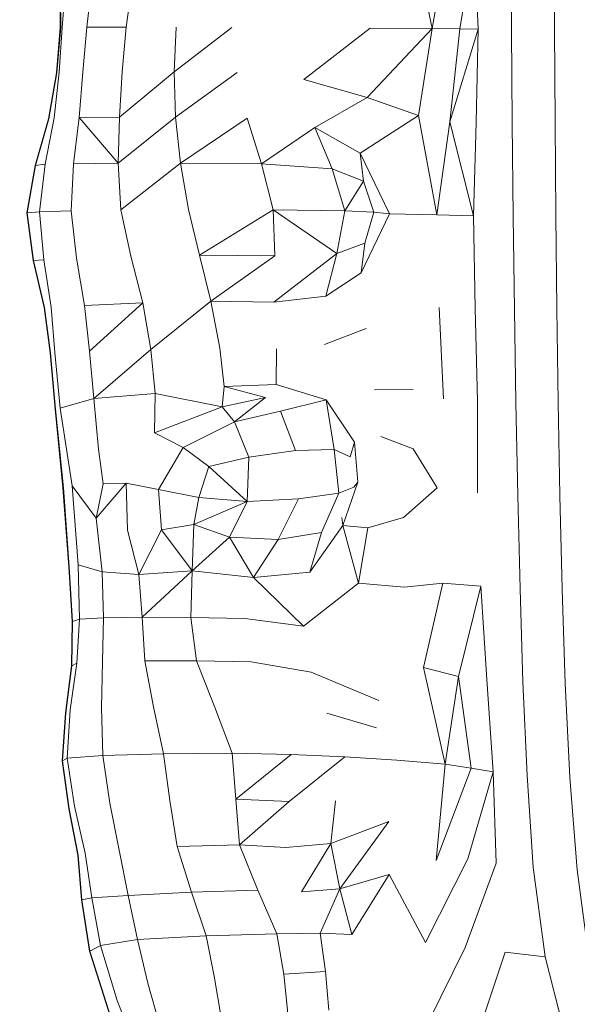
# Model space of a CAD drawing. Units: millimetres. Extents: x -605613228 to 17, y -1703671722 to 113.
# Drawn here: x -605611971 to -605611948, y -1703669527 to -1703669486 of the extents above; entities that cross this region are included whole.
import ezdxf

# ---------------------------------------------------------------- set-up
doc = ezdxf.new("R2010")
doc.units = ezdxf.units.MM
doc.layers.get('0').update_dxf_attribs({"lineweight": 9, "true_color": 0x1c1c1c})
doc.layers.get('Defpoints').update_dxf_attribs({"color": 3, "lineweight": 0})
doc.styles.add('2F обычный', font='Montserrat-Light.ttf', dxfattribs={"width": 0.8})
doc.dimstyles.new('stroitelniy3', dxfattribs={"dimtxt": 80, "dimasz": 30, "dimexe": 5, "dimexo": 10, "dimgap": 20, "dimtad": 1, "dimtoh": 1, "dimdec": 0, "dimrnd": 5, "dimtxsty": '2F обычный', "dimblk": 'ARCHTICK', "dimcen": 0.09, "dimdle": 2, "dimadec": 0, "dimazin": 2, "dimtfac": 1, "dimtdec": 0, "dimtmove": 1, "dimatfit": 3, "dimfxl": 10, "dimtfill": 1, "dimtolj": 1, "dimtzin": 0, "dimarcsym": 1})

# ---------------------------------------------------------------- blocks, each defined once
blk = doc.blocks.new('_ArchTick')
at = {"color": 0, "linetype": 'ByBlock', "const_width": 0.15}
blk.add_lwpolyline([(-0.5, -0.5), (0.5, 0.5)], dxfattribs=at)
blk = doc.blocks.new('*D217')
at = {"color": 0, "lineweight": -2, "transparency": 16777216}
for p, q in [((-605612410.427, -1703669488.155), (-605612410.427, -1703670003.779)), ((-605611412.819, -1703669488.155), (-605611412.819, -1703670003.779)), ((-605612412.427, -1703669998.779), (-605611410.819, -1703669998.779))]:
    blk.add_line(p, q, dxfattribs=at)
at = {"layer": 'Defpoints', "color": 0, "lineweight": 30, "transparency": 16777216}
for p in [(-605612410.427, -1703669478.155), (-605611412.819, -1703669478.155), (-605611412.819, -1703669998.779)]:
    blk.add_point(p, dxfattribs=at)
at = {"color": 0, "lineweight": -2, "transparency": 16777216, "xscale": 25, "yscale": 25, "zscale": 25, "rotation": 180}
blk.add_blockref('_ArchTick', (-605612410.427, -1703669998.779), dxfattribs=at)
at = {"color": 0, "lineweight": -2, "transparency": 16777216, "xscale": 25, "yscale": 25, "zscale": 25}
blk.add_blockref('_ArchTick', (-605611412.819, -1703669998.779), dxfattribs=at)
at = {"color": 0, "transparency": 16777216, "insert": (-605611911.623, -1703669953.422), "char_height": 50, "attachment_point": 5, "style": '2F обычный', "bg_fill": 3, "box_fill_scale": 1.1, "bg_fill_color": 256, "bg_fill_true_color": 13158600, "bg_fill_transparency": 0}
blk.add_mtext('\\A1;1000', dxfattribs=at)

msp = doc.modelspace()

# ---------------------------------------------------------------- linework, layer by layer
at = {"color": 0, "linetype": 'Continuous', "lineweight": 0}
for p, q in [((-605611954.094, -1703669486.027), (-605611954.841, -1703669482.365)), ((-605611954.094, -1703669486.027), (-605611953.413, -1703669482.126)), ((-605611952.306, -1703669482.138), (-605611952.932, -1703669486.044)), ((-605611952.169, -1703669486.062), (-605611952.306, -1703669482.138)), ((-605611950.783, -1703669482.149), (-605611950.762, -1703669486.078)), ((-605611948.965, -1703669486.028), (-605611948.982, -1703669482.094)), ((-605611969.685, -1703669485.997), (-605611969.687, -1703669484.09)), ((-605611969.667, -1703669485.997), (-605611969.669, -1703669484.09)), ((-605611969.465, -1703669484.093), (-605611969.6, -1703669485.986)), ((-605611968.575, -1703669485.979), (-605611968.352, -1703669484.082)), ((-605611966.671, -1703669484.085), (-605611966.923, -1703669485.976)), ((-605611969.685, -1703669485.997), (-605611969.841, -1703669487.897)), ((-605611969.667, -1703669485.997), (-605611969.823, -1703669487.897)), ((-605611969.732, -1703669487.87), (-605611969.6, -1703669485.986)), ((-605611969.685, -1703669485.997), (-605611969.667, -1703669485.997)), ((-605611968.575, -1703669485.979), (-605611968.735, -1703669487.867)), ((-605611968.575, -1703669485.979), (-605611966.923, -1703669485.976)), ((-605611967.093, -1703669487.856), (-605611966.923, -1703669485.976)), ((-605611964.831, -1703669485.979), (-605611964.903, -1703669487.855)), ((-605611962.487, -1703669485.991), (-605611964.903, -1703669487.855)), ((-605611959.471, -1703669488.166), (-605611956.695, -1703669486.016)), ((-605611954.094, -1703669486.027), (-605611956.819, -1703669488.927)), ((-605611954.094, -1703669486.027), (-605611956.695, -1703669486.016)), ((-605611954.094, -1703669486.027), (-605611954.66, -1703669489.683)), ((-605611954.094, -1703669486.027), (-605611952.932, -1703669486.044)), ((-605611953.347, -1703669489.953), (-605611952.932, -1703669486.044)), ((-605611952.169, -1703669486.062), (-605611953.347, -1703669489.953)), ((-605611952.169, -1703669486.062), (-605611952.932, -1703669486.044)), ((-605611952.169, -1703669486.062), (-605611952.249, -1703669489.978)), ((-605611950.734, -1703669490.002), (-605611950.762, -1703669486.078)), ((-605611948.965, -1703669486.028), (-605611948.941, -1703669489.958)), ((-605611964.903, -1703669487.855), (-605611967.2, -1703669489.75)), ((-605611967.093, -1703669487.856), (-605611967.2, -1703669489.75)), ((-605611964.849, -1703669489.747), (-605611964.903, -1703669487.855)), ((-605611970.181, -1703669489.814), (-605611969.841, -1703669487.897)), ((-605611970.164, -1703669489.814), (-605611969.823, -1703669487.897)), ((-605611969.732, -1703669487.87), (-605611969.941, -1703669489.774)), ((-605611968.899, -1703669489.769), (-605611968.735, -1703669487.867)), ((-605611964.849, -1703669489.747), (-605611962.264, -1703669487.884)), ((-605611956.819, -1703669488.927), (-605611959.471, -1703669488.166)), ((-605611959.008, -1703669490.185), (-605611956.819, -1703669488.927)), ((-605611956.819, -1703669488.927), (-605611954.66, -1703669489.683)), ((-605611970.181, -1703669489.814), (-605611970.734, -1703669491.773)), ((-605611970.164, -1703669489.814), (-605611970.716, -1703669491.773)), ((-605611970.311, -1703669491.727), (-605611969.941, -1703669489.774)), ((-605611970.181, -1703669489.814), (-605611970.158, -1703669489.784)), ((-605611968.899, -1703669489.769), (-605611969.131, -1703669491.707)), ((-605611968.899, -1703669489.769), (-605611967.2, -1703669489.75)), ((-605611968.899, -1703669489.769), (-605611967.26, -1703669491.686)), ((-605611964.849, -1703669489.747), (-605611967.26, -1703669491.686)), ((-605611967.26, -1703669491.686), (-605611967.2, -1703669489.75)), ((-605611964.849, -1703669489.747), (-605611964.65, -1703669491.68)), ((-605611964.65, -1703669491.68), (-605611961.854, -1703669489.786)), ((-605611961.253, -1703669491.707), (-605611961.854, -1703669489.786)), ((-605611954.66, -1703669489.683), (-605611957.109, -1703669491.261)), ((-605611953.892, -1703669493.849), (-605611954.66, -1703669489.683)), ((-605611959.008, -1703669490.185), (-605611961.253, -1703669491.707)), ((-605611959.008, -1703669490.185), (-605611958.288, -1703669491.911)), ((-605611959.008, -1703669490.185), (-605611957.109, -1703669491.261)), ((-605611953.347, -1703669489.953), (-605611953.892, -1703669493.849)), ((-605611952.354, -1703669493.884), (-605611953.347, -1703669489.953)), ((-605611952.354, -1703669493.884), (-605611952.249, -1703669489.978)), ((-605611950.734, -1703669490.002), (-605611950.696, -1703669493.916)), ((-605611948.908, -1703669493.88), (-605611948.941, -1703669489.958)), ((-605611956.975, -1703669492.44), (-605611957.109, -1703669491.261)), ((-605611955.876, -1703669493.805), (-605611957.109, -1703669491.261)), ((-605611971.086, -1703669493.758), (-605611970.734, -1703669491.773)), ((-605611971.069, -1703669493.758), (-605611970.716, -1703669491.773)), ((-605611970.734, -1703669491.773), (-605611970.705, -1703669491.732)), ((-605611970.717, -1703669491.777), (-605611970.734, -1703669491.773)), ((-605611970.311, -1703669491.727), (-605611970.716, -1703669491.773)), ((-605611970.311, -1703669491.727), (-605611970.551, -1703669493.717)), ((-605611969.232, -1703669493.674), (-605611969.131, -1703669491.707)), ((-605611967.26, -1703669491.686), (-605611969.131, -1703669491.707)), ((-605611967.26, -1703669491.686), (-605611967.145, -1703669493.638)), ((-605611967.145, -1703669493.638), (-605611964.65, -1703669491.68)), ((-605611964.314, -1703669493.622), (-605611964.65, -1703669491.68)), ((-605611961.253, -1703669491.707), (-605611964.65, -1703669491.68)), ((-605611961.253, -1703669491.707), (-605611958.288, -1703669491.911)), ((-605611961.253, -1703669491.707), (-605611960.763, -1703669493.637)), ((-605611956.975, -1703669492.44), (-605611958.288, -1703669491.911)), ((-605611957.754, -1703669493.677), (-605611958.288, -1703669491.911)), ((-605611957.754, -1703669493.677), (-605611956.975, -1703669492.44)), ((-605611956.975, -1703669492.44), (-605611956.546, -1703669493.734)), ((-605611964.314, -1703669493.622), (-605611963.848, -1703669495.537)), ((-605611971.086, -1703669493.758), (-605611970.827, -1703669495.754)), ((-605611971.086, -1703669493.758), (-605611971.069, -1703669493.76)), ((-605611971.069, -1703669493.758), (-605611970.551, -1703669493.717)), ((-605611971.069, -1703669493.758), (-605611970.81, -1703669495.754)), ((-605611969.232, -1703669493.674), (-605611970.551, -1703669493.717)), ((-605611970.373, -1703669495.729), (-605611970.551, -1703669493.717)), ((-605611969.232, -1703669493.674), (-605611969.006, -1703669495.664)), ((-605611966.726, -1703669495.584), (-605611967.145, -1703669493.638)), ((-605611960.763, -1703669493.637), (-605611963.848, -1703669495.537)), ((-605611960.687, -1703669495.568), (-605611960.763, -1703669493.637)), ((-605611960.763, -1703669493.637), (-605611958.095, -1703669495.468)), ((-605611957.754, -1703669493.677), (-605611960.763, -1703669493.637)), ((-605611957.754, -1703669493.677), (-605611958.095, -1703669495.468)), ((-605611957.754, -1703669493.677), (-605611956.546, -1703669493.734)), ((-605611955.876, -1703669493.805), (-605611957.067, -1703669496.272)), ((-605611956.923, -1703669495.031), (-605611956.546, -1703669493.734)), ((-605611955.876, -1703669493.805), (-605611956.546, -1703669493.734)), ((-605611955.876, -1703669493.805), (-605611953.892, -1703669493.849)), ((-605611952.354, -1703669493.884), (-605611953.892, -1703669493.849)), ((-605611952.354, -1703669493.884), (-605611952.291, -1703669497.775)), ((-605611950.647, -1703669497.817), (-605611950.696, -1703669493.916)), ((-605611948.908, -1703669493.88), (-605611948.866, -1703669497.791)), ((-605611956.923, -1703669495.031), (-605611958.095, -1703669495.468)), ((-605611956.923, -1703669495.031), (-605611957.067, -1703669496.272)), ((-605611970.824, -1703669495.643), (-605611970.827, -1703669495.754)), ((-605611968.673, -1703669497.64), (-605611969.006, -1703669495.664)), ((-605611966.726, -1703669495.584), (-605611966.229, -1703669497.531)), ((-605611960.687, -1703669495.568), (-605611963.848, -1703669495.537)), ((-605611963.37, -1703669497.462), (-605611963.848, -1703669495.537)), ((-605611963.37, -1703669497.462), (-605611960.687, -1703669495.568)), ((-605611958.095, -1703669495.468), (-605611960.734, -1703669497.506)), ((-605611958.555, -1703669497.248), (-605611958.095, -1703669495.468)), ((-605611970.365, -1703669497.724), (-605611970.827, -1703669495.754)), ((-605611970.373, -1703669495.729), (-605611970.81, -1703669495.754)), ((-605611970.348, -1703669497.724), (-605611970.81, -1703669495.754)), ((-605611970.373, -1703669495.729), (-605611970.065, -1703669497.715)), ((-605611958.555, -1703669497.248), (-605611957.067, -1703669496.272)), ((-605611958.555, -1703669497.248), (-605611960.734, -1703669497.506)), ((-605611970.365, -1703669497.724), (-605611970.364, -1703669497.656)), ((-605611970.365, -1703669497.724), (-605611970.348, -1703669497.722)), ((-605611970.365, -1703669497.724), (-605611970.11, -1703669499.634)), ((-605611970.348, -1703669497.724), (-605611970.093, -1703669499.634)), ((-605611969.914, -1703669499.622), (-605611970.065, -1703669497.715)), ((-605611968.673, -1703669497.64), (-605611966.229, -1703669497.531)), ((-605611968.673, -1703669497.64), (-605611968.457, -1703669499.566)), ((-605611968.457, -1703669499.566), (-605611966.229, -1703669497.531)), ((-605611965.882, -1703669499.485), (-605611966.229, -1703669497.531)), ((-605611963.37, -1703669497.462), (-605611965.882, -1703669499.485)), ((-605611963.37, -1703669497.462), (-605611960.734, -1703669497.506)), ((-605611963.37, -1703669497.462), (-605611962.998, -1703669499.433)), ((-605611953.799, -1703669497.728), (-605611953.613, -1703669501.555)), ((-605611952.193, -1703669501.647), (-605611952.291, -1703669497.775)), ((-605611950.647, -1703669497.817), (-605611950.585, -1703669501.713)), ((-605611948.81, -1703669501.7), (-605611948.866, -1703669497.791)), ((-605611956.86, -1703669498.604), (-605611958.609, -1703669499.28)), ((-605611970.11, -1703669499.634), (-605611970.098, -1703669499.595)), ((-605611970.093, -1703669499.633), (-605611970.11, -1703669499.634)), ((-605611969.9, -1703669501.989), (-605611970.11, -1703669499.634)), ((-605611969.882, -1703669501.989), (-605611970.093, -1703669499.634)), ((-605611969.914, -1703669499.622), (-605611969.694, -1703669501.953)), ((-605611968.284, -1703669501.542), (-605611968.457, -1703669499.566)), ((-605611968.284, -1703669501.542), (-605611965.882, -1703669499.485)), ((-605611965.882, -1703669499.485), (-605611965.71, -1703669501.337)), ((-605611962.812, -1703669501.043), (-605611962.998, -1703669499.433)), ((-605611960.615, -1703669499.46), (-605611960.629, -1703669500.952)), ((-605611962.812, -1703669501.043), (-605611962.893, -1703669501.891)), ((-605611962.812, -1703669501.043), (-605611960.629, -1703669500.952)), ((-605611962.812, -1703669501.043), (-605611961.078, -1703669501.502)), ((-605611958.54, -1703669501.596), (-605611960.629, -1703669500.952)), ((-605611968.284, -1703669501.542), (-605611965.71, -1703669501.337)), ((-605611965.738, -1703669502.98), (-605611965.71, -1703669501.337)), ((-605611965.71, -1703669501.337), (-605611962.893, -1703669501.891)), ((-605611954.894, -1703669501.163), (-605611956.516, -1703669501.176)), ((-605611968.284, -1703669501.542), (-605611969.694, -1703669501.953)), ((-605611968.284, -1703669501.542), (-605611968.08, -1703669503.671)), ((-605611965.738, -1703669502.98), (-605611962.893, -1703669501.891)), ((-605611961.078, -1703669501.502), (-605611962.893, -1703669501.891)), ((-605611962.385, -1703669502.519), (-605611962.893, -1703669501.891)), ((-605611962.385, -1703669502.519), (-605611961.078, -1703669501.502)), ((-605611958.54, -1703669501.596), (-605611960.447, -1703669502.08)), ((-605611958.54, -1703669501.596), (-605611958.202, -1703669503.689)), ((-605611958.54, -1703669501.596), (-605611957.345, -1703669503.371)), ((-605611952.193, -1703669501.647), (-605611952.196, -1703669505.497)), ((-605611950.506, -1703669505.611), (-605611950.585, -1703669501.713)), ((-605611948.81, -1703669501.7), (-605611948.735, -1703669505.615)), ((-605611969.9, -1703669501.989), (-605611969.571, -1703669505.293)), ((-605611969.882, -1703669501.989), (-605611969.554, -1703669505.293)), ((-605611969.18, -1703669505.211), (-605611969.694, -1703669501.953)), ((-605611962.385, -1703669502.519), (-605611960.447, -1703669502.08)), ((-605611959.826, -1703669503.729), (-605611960.447, -1703669502.08)), ((-605611962.385, -1703669502.519), (-605611964.535, -1703669503.593)), ((-605611962.385, -1703669502.519), (-605611961.783, -1703669504.003)), ((-605611965.738, -1703669502.98), (-605611964.535, -1703669503.593)), ((-605611957.527, -1703669503.989), (-605611957.345, -1703669503.371)), ((-605611957.211, -1703669505.05), (-605611957.345, -1703669503.371)), ((-605611956.252, -1703669503.136), (-605611954.884, -1703669503.654)), ((-605611967.881, -1703669505.121), (-605611968.08, -1703669503.671)), ((-605611965.566, -1703669505.359), (-605611964.535, -1703669503.593)), ((-605611963.46, -1703669504.402), (-605611964.535, -1703669503.593)), ((-605611959.826, -1703669503.729), (-605611961.783, -1703669504.003)), ((-605611959.826, -1703669503.729), (-605611958.202, -1703669503.689)), ((-605611958.012, -1703669505.512), (-605611958.202, -1703669503.689)), ((-605611957.527, -1703669503.989), (-605611958.202, -1703669503.689)), ((-605611953.88, -1703669505.296), (-605611954.884, -1703669503.654)), ((-605611963.46, -1703669504.402), (-605611961.783, -1703669504.003)), ((-605611961.851, -1703669505.857), (-605611961.783, -1703669504.003)), ((-605611963.46, -1703669504.402), (-605611963.878, -1703669505.695)), ((-605611961.851, -1703669505.857), (-605611963.46, -1703669504.402)), ((-605611968.182, -1703669506.566), (-605611966.918, -1703669505.099)), ((-605611967.881, -1703669505.121), (-605611968.182, -1703669506.566)), ((-605611967.881, -1703669505.121), (-605611966.918, -1703669505.099)), ((-605611966.87, -1703669507.066), (-605611966.918, -1703669505.099)), ((-605611965.566, -1703669505.359), (-605611966.918, -1703669505.099)), ((-605611957.211, -1703669505.05), (-605611957.835, -1703669506.866)), ((-605611957.211, -1703669505.05), (-605611957.377, -1703669505.265)), ((-605611969.558, -1703669505.251), (-605611969.571, -1703669505.293)), ((-605611969.554, -1703669505.294), (-605611969.571, -1703669505.293)), ((-605611969.322, -1703669508.596), (-605611969.571, -1703669505.293)), ((-605611969.305, -1703669508.596), (-605611969.554, -1703669505.293)), ((-605611969.18, -1703669505.211), (-605611968.938, -1703669508.515)), ((-605611969.18, -1703669505.211), (-605611968.182, -1703669506.566)), ((-605611965.566, -1703669505.359), (-605611965.438, -1703669507.044)), ((-605611965.566, -1703669505.359), (-605611963.878, -1703669505.695)), ((-605611958.012, -1703669505.512), (-605611959.699, -1703669505.753)), ((-605611958.012, -1703669505.512), (-605611958.738, -1703669507.158)), ((-605611958.012, -1703669505.512), (-605611957.377, -1703669505.265)), ((-605611953.88, -1703669505.296), (-605611955.3, -1703669506.53)), ((-605611964.08, -1703669506.832), (-605611963.878, -1703669505.695)), ((-605611961.851, -1703669505.857), (-605611964.08, -1703669506.832)), ((-605611961.851, -1703669505.857), (-605611963.878, -1703669505.695)), ((-605611961.851, -1703669505.857), (-605611962.586, -1703669507.364)), ((-605611961.851, -1703669505.857), (-605611959.699, -1703669505.753)), ((-605611960.556, -1703669507.455), (-605611959.699, -1703669505.753)), ((-605611950.506, -1703669505.611), (-605611950.408, -1703669509.517)), ((-605611948.639, -1703669509.543), (-605611948.735, -1703669505.615)), ((-605611967.933, -1703669508.815), (-605611968.182, -1703669506.566)), ((-605611964.08, -1703669506.832), (-605611965.438, -1703669507.044)), ((-605611964.15, -1703669508.765), (-605611964.08, -1703669506.832)), ((-605611964.08, -1703669506.832), (-605611962.586, -1703669507.364)), ((-605611957.88, -1703669506.528), (-605611957.835, -1703669506.866)), ((-605611956.797, -1703669506.96), (-605611955.3, -1703669506.53)), ((-605611966.87, -1703669507.066), (-605611966.384, -1703669508.924)), ((-605611966.384, -1703669508.924), (-605611965.438, -1703669507.044)), ((-605611964.15, -1703669508.765), (-605611965.438, -1703669507.044)), ((-605611960.556, -1703669507.455), (-605611958.738, -1703669507.158)), ((-605611959.228, -1703669508.824), (-605611957.835, -1703669506.866)), ((-605611959.228, -1703669508.824), (-605611958.738, -1703669507.158)), ((-605611956.797, -1703669506.96), (-605611957.835, -1703669506.866)), ((-605611957.184, -1703669509.291), (-605611957.835, -1703669506.866)), ((-605611956.797, -1703669506.96), (-605611957.184, -1703669509.291)), ((-605611964.15, -1703669508.765), (-605611962.586, -1703669507.364)), ((-605611960.556, -1703669507.455), (-605611962.586, -1703669507.364)), ((-605611961.579, -1703669509.054), (-605611962.586, -1703669507.364)), ((-605611960.556, -1703669507.455), (-605611961.579, -1703669509.054)), ((-605611969.322, -1703669508.596), (-605611969.309, -1703669508.531)), ((-605611969.322, -1703669508.596), (-605611969.304, -1703669508.6)), ((-605611969.322, -1703669508.596), (-605611969.186, -1703669510.899)), ((-605611969.305, -1703669508.596), (-605611969.169, -1703669510.899)), ((-605611967.933, -1703669508.815), (-605611968.938, -1703669508.515)), ((-605611968.881, -1703669510.799), (-605611968.938, -1703669508.515)), ((-605611967.933, -1703669508.815), (-605611966.384, -1703669508.924)), ((-605611967.933, -1703669508.815), (-605611967.873, -1703669510.741)), ((-605611964.15, -1703669508.765), (-605611966.384, -1703669508.924)), ((-605611964.15, -1703669508.765), (-605611966.246, -1703669510.718)), ((-605611964.15, -1703669508.765), (-605611964.204, -1703669510.728)), ((-605611964.15, -1703669508.765), (-605611961.579, -1703669509.054)), ((-605611959.228, -1703669508.824), (-605611961.579, -1703669509.054)), ((-605611966.246, -1703669510.718), (-605611966.384, -1703669508.924)), ((-605611959.488, -1703669511.09), (-605611961.579, -1703669509.054)), ((-605611959.488, -1703669511.09), (-605611957.184, -1703669509.291)), ((-605611955.265, -1703669509.447), (-605611957.184, -1703669509.291)), ((-605611955.265, -1703669509.447), (-605611953.642, -1703669509.282)), ((-605611954.459, -1703669512.816), (-605611953.642, -1703669509.282)), ((-605611952.059, -1703669509.413), (-605611953.642, -1703669509.282)), ((-605611952.059, -1703669509.413), (-605611952.99, -1703669513.193)), ((-605611952.059, -1703669509.413), (-605611951.8, -1703669513.32)), ((-605611950.287, -1703669513.441), (-605611950.408, -1703669509.517)), ((-605611948.639, -1703669509.543), (-605611948.515, -1703669513.493)), ((-605611969.216, -1703669512.758), (-605611969.186, -1703669510.899)), ((-605611969.199, -1703669512.758), (-605611969.169, -1703669510.899)), ((-605611969.169, -1703669510.904), (-605611969.186, -1703669510.899)), ((-605611968.881, -1703669510.799), (-605611969.169, -1703669510.899)), ((-605611968.881, -1703669510.799), (-605611968.995, -1703669512.635)), ((-605611968.881, -1703669510.799), (-605611967.873, -1703669510.741)), ((-605611967.91, -1703669512.565), (-605611967.873, -1703669510.741)), ((-605611966.246, -1703669510.718), (-605611967.873, -1703669510.741)), ((-605611966.246, -1703669510.718), (-605611964.204, -1703669510.728)), ((-605611966.246, -1703669510.718), (-605611966.145, -1703669512.535)), ((-605611961.953, -1703669510.768), (-605611964.204, -1703669510.728)), ((-605611963.978, -1703669512.543), (-605611964.204, -1703669510.728)), ((-605611961.953, -1703669510.768), (-605611959.488, -1703669511.09)), ((-605611967.91, -1703669512.565), (-605611967.956, -1703669514.51)), ((-605611965.773, -1703669514.464), (-605611966.145, -1703669512.535)), ((-605611963.978, -1703669512.543), (-605611966.145, -1703669512.535)), ((-605611963.978, -1703669512.543), (-605611961.685, -1703669512.587)), ((-605611963.978, -1703669512.543), (-605611963.217, -1703669514.459)), ((-605611959.169, -1703669513.022), (-605611961.685, -1703669512.587)), ((-605611969.216, -1703669512.758), (-605611969.464, -1703669514.725)), ((-605611969.199, -1703669512.758), (-605611969.446, -1703669514.725)), ((-605611969.264, -1703669514.597), (-605611968.995, -1703669512.635)), ((-605611969.216, -1703669512.758), (-605611969.198, -1703669512.703)), ((-605611969.216, -1703669512.758), (-605611969.199, -1703669512.761)), ((-605611969.199, -1703669512.758), (-605611968.995, -1703669512.635)), ((-605611959.169, -1703669513.022), (-605611956.332, -1703669514.201)), ((-605611952.99, -1703669513.193), (-605611954.459, -1703669512.816)), ((-605611953.546, -1703669516.87), (-605611954.459, -1703669512.816)), ((-605611953.546, -1703669516.87), (-605611952.99, -1703669513.193)), ((-605611952.99, -1703669513.193), (-605611952.461, -1703669517.042)), ((-605611951.543, -1703669517.196), (-605611951.8, -1703669513.32)), ((-605611950.287, -1703669513.441), (-605611950.114, -1703669517.345)), ((-605611948.321, -1703669517.426), (-605611948.515, -1703669513.493)), ((-605611969.264, -1703669514.597), (-605611969.394, -1703669516.618)), ((-605611967.895, -1703669516.514), (-605611967.956, -1703669514.51)), ((-605611965.773, -1703669514.464), (-605611965.35, -1703669516.438)), ((-605611962.48, -1703669516.414), (-605611963.217, -1703669514.459)), ((-605611969.609, -1703669516.74), (-605611969.464, -1703669514.725)), ((-605611969.592, -1703669516.74), (-605611969.446, -1703669514.725)), ((-605611969.464, -1703669514.725), (-605611969.442, -1703669514.691)), ((-605611956.428, -1703669515.344), (-605611958.514, -1703669514.742)), ((-605611969.609, -1703669516.74), (-605611969.332, -1703669518.742)), ((-605611969.609, -1703669516.74), (-605611969.592, -1703669516.741)), ((-605611969.592, -1703669516.74), (-605611969.394, -1703669516.618)), ((-605611969.592, -1703669516.74), (-605611969.315, -1703669518.742)), ((-605611967.895, -1703669516.514), (-605611969.394, -1703669516.618)), ((-605611969.087, -1703669518.635), (-605611969.394, -1703669516.618)), ((-605611967.895, -1703669516.514), (-605611965.35, -1703669516.438)), ((-605611967.895, -1703669516.514), (-605611967.611, -1703669518.515)), ((-605611962.48, -1703669516.414), (-605611965.35, -1703669516.438)), ((-605611965.095, -1703669518.394), (-605611965.35, -1703669516.438)), ((-605611962.48, -1703669516.414), (-605611960.007, -1703669516.463)), ((-605611962.48, -1703669516.414), (-605611962.327, -1703669518.343)), ((-605611960.007, -1703669516.463), (-605611962.327, -1703669518.343)), ((-605611957.761, -1703669516.565), (-605611960.095, -1703669518.435)), ((-605611957.761, -1703669516.565), (-605611960.007, -1703669516.463)), ((-605611957.761, -1703669516.565), (-605611955.573, -1703669516.701)), ((-605611953.546, -1703669516.87), (-605611955.573, -1703669516.701)), ((-605611953.546, -1703669516.87), (-605611953.921, -1703669520.91)), ((-605611953.921, -1703669520.91), (-605611952.461, -1703669517.042)), ((-605611953.546, -1703669516.87), (-605611952.461, -1703669517.042)), ((-605611951.543, -1703669517.196), (-605611952.461, -1703669517.042)), ((-605611951.543, -1703669517.196), (-605611952.593, -1703669520.838)), ((-605611951.543, -1703669517.196), (-605611951.406, -1703669521.02)), ((-605611949.86, -1703669521.193), (-605611950.114, -1703669517.345)), ((-605611948.321, -1703669517.426), (-605611948.011, -1703669521.303)), ((-605611965.095, -1703669518.394), (-605611964.78, -1703669520.329)), ((-605611960.095, -1703669518.435), (-605611962.327, -1703669518.343)), ((-605611962.166, -1703669520.256), (-605611962.327, -1703669518.343)), ((-605611968.953, -1703669520.693), (-605611969.332, -1703669518.742)), ((-605611969.314, -1703669518.743), (-605611969.332, -1703669518.742)), ((-605611968.936, -1703669520.693), (-605611969.315, -1703669518.742)), ((-605611969.087, -1703669518.635), (-605611968.643, -1703669520.603)), ((-605611967.22, -1703669520.48), (-605611967.611, -1703669518.515)), ((-605611962.166, -1703669520.256), (-605611960.095, -1703669518.435)), ((-605611958.343, -1703669520.202), (-605611958.149, -1703669518.417)), ((-605611958.343, -1703669520.202), (-605611955.912, -1703669519.282)), ((-605611957.959, -1703669522.106), (-605611955.912, -1703669519.282)), ((-605611962.166, -1703669520.256), (-605611964.78, -1703669520.329)), ((-605611964.176, -1703669522.241), (-605611964.78, -1703669520.329)), ((-605611962.166, -1703669520.256), (-605611960.224, -1703669520.37)), ((-605611962.166, -1703669520.256), (-605611961.405, -1703669522.162)), ((-605611958.343, -1703669520.202), (-605611960.224, -1703669520.37)), ((-605611958.343, -1703669520.202), (-605611959.565, -1703669522.222)), ((-605611958.343, -1703669520.202), (-605611957.959, -1703669522.106)), ((-605611968.953, -1703669520.693), (-605611968.941, -1703669520.667)), ((-605611968.953, -1703669520.693), (-605611968.793, -1703669522.556)), ((-605611968.936, -1703669520.693), (-605611968.776, -1703669522.556)), ((-605611968.362, -1703669522.48), (-605611968.643, -1703669520.603)), ((-605611967.22, -1703669520.48), (-605611966.84, -1703669522.375)), ((-605611954.367, -1703669524.345), (-605611952.593, -1703669520.838)), ((-605611951.406, -1703669521.02), (-605611952.716, -1703669524.553)), ((-605611949.86, -1703669521.193), (-605611949.356, -1703669524.951)), ((-605611955.894, -1703669521.501), (-605611957.959, -1703669522.106)), ((-605611957.466, -1703669524.01), (-605611955.894, -1703669521.501)), ((-605611954.367, -1703669524.345), (-605611955.894, -1703669521.501)), ((-605611947.506, -1703669525.084), (-605611948.011, -1703669521.303)), ((-605611959.565, -1703669522.222), (-605611957.959, -1703669522.106)), ((-605611957.959, -1703669522.106), (-605611958.788, -1703669523.963)), ((-605611957.466, -1703669524.01), (-605611957.959, -1703669522.106)), ((-605611968.793, -1703669522.556), (-605611968.779, -1703669522.523)), ((-605611968.362, -1703669522.48), (-605611968.776, -1703669522.556)), ((-605611968.362, -1703669522.48), (-605611966.84, -1703669522.375)), ((-605611968.362, -1703669522.48), (-605611967.996, -1703669524.471)), ((-605611964.176, -1703669522.241), (-605611966.84, -1703669522.375)), ((-605611966.446, -1703669524.226), (-605611966.84, -1703669522.375)), ((-605611964.176, -1703669522.241), (-605611961.405, -1703669522.162)), ((-605611964.176, -1703669522.241), (-605611963.567, -1703669524.072)), ((-605611960.601, -1703669523.99), (-605611961.405, -1703669522.162)), ((-605611968.462, -1703669524.706), (-605611968.793, -1703669522.556)), ((-605611968.776, -1703669522.557), (-605611968.793, -1703669522.556)), ((-605611968.445, -1703669524.706), (-605611968.776, -1703669522.556)), ((-605611966.446, -1703669524.226), (-605611963.567, -1703669524.072)), ((-605611960.601, -1703669523.99), (-605611963.567, -1703669524.072)), ((-605611963.239, -1703669525.762), (-605611963.567, -1703669524.072)), ((-605611960.601, -1703669523.99), (-605611958.788, -1703669523.963)), ((-605611960.601, -1703669523.99), (-605611960.308, -1703669525.671)), ((-605611957.466, -1703669524.01), (-605611958.788, -1703669523.963)), ((-605611958.567, -1703669525.567), (-605611958.788, -1703669523.963)), ((-605611968.445, -1703669524.706), (-605611967.996, -1703669524.471)), ((-605611966.446, -1703669524.226), (-605611967.996, -1703669524.471)), ((-605611967.297, -1703669526.782), (-605611967.996, -1703669524.471)), ((-605611966.446, -1703669524.226), (-605611966.016, -1703669526.06)), ((-605611954.25, -1703669527.671), (-605611952.716, -1703669524.553)), ((-605611968.462, -1703669524.706), (-605611968.453, -1703669524.652)), ((-605611968.462, -1703669524.706), (-605611968.443, -1703669524.711)), ((-605611968.462, -1703669524.706), (-605611967.567, -1703669527.52)), ((-605611968.445, -1703669524.706), (-605611967.551, -1703669527.52)), ((-605611951.038, -1703669524.76), (-605611952.163, -1703669528.157)), ((-605611951.038, -1703669524.76), (-605611949.356, -1703669524.951)), ((-605611948.435, -1703669528.582), (-605611949.356, -1703669524.951)), ((-605611963.239, -1703669525.762), (-605611962.957, -1703669527.41)), ((-605611958.567, -1703669525.567), (-605611960.308, -1703669525.671)), ((-605611960.146, -1703669527.32), (-605611960.308, -1703669525.671)), ((-605611958.567, -1703669525.567), (-605611958.419, -1703669527.192)), ((-605611965.526, -1703669527.785), (-605611966.016, -1703669526.06)), ((-605611967.297, -1703669526.782), (-605611966.527, -1703669528.771))]:
    msp.add_line(p, q, dxfattribs=at)

# ---------------------------------------------------------------- next in the draw order: dimensions: what is measured, and where the dimension line sits
at = {"color": 252}
dim = msp.add_linear_dim(base=(-605611412.819, -1703669998.779), p1=(-605612410.427, -1703669478.155), p2=(-605611412.819, -1703669478.155), dimstyle='stroitelniy3', override={"dimtxt": 50, "dimasz": 25}, dxfattribs=at)
dim.commit()
dim.dimension.update_dxf_attribs({"geometry": '*D217', "text_midpoint": (-605611911.623, -1703669953.422)})

doc.saveas('drawing.dxf')
